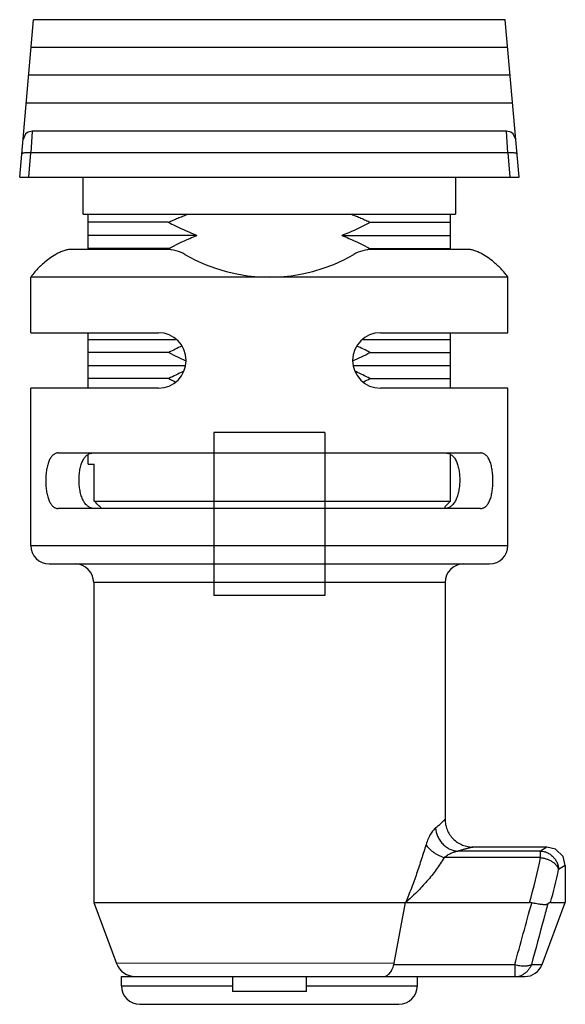
# Model space of a CAD drawing. Units: millimetres. Extents: x 8.1 to 37.6, y 5.1 to 58.3.
import ezdxf

# ---------------------------------------------------------------- set-up
doc = ezdxf.new("R2010")
doc.units = ezdxf.units.MM
doc.header["$LTSCALE"] = 4.107418
doc.layers.get('0').update_dxf_attribs({"linetype": 'CONTINUOUS'})

msp = doc.modelspace()

# ---------------------------------------------------------------- linework, layer by layer
at = {"color": 7, "linetype": 'Continuous'}
for p, q in [((8.144, 49.752), (8.889, 58.268)), ((34.399, 58.268), (8.889, 58.268)), ((35.144, 49.752), (34.399, 58.268)), ((34.53, 56.772), (8.758, 56.772)), ((34.662, 55.262), (8.626, 55.262)), ((34.793, 53.762), (8.495, 53.762)), ((8.821, 52.252), (8.752, 51.068)), ((34.467, 52.252), (8.821, 52.252)), ((34.536, 51.068), (34.467, 52.252)), ((8.636, 49.752), (8.752, 51.068)), ((34.536, 51.068), (8.752, 51.068)), ((34.536, 51.068), (34.651, 49.752)), ((8.144, 49.752), (35.144, 49.752)), ((11.574, 47.752), (11.574, 49.752)), ((31.714, 49.752), (31.714, 47.752)), ((11.574, 47.752), (31.714, 47.752)), ((11.844, 45.852), (11.844, 47.752)), ((31.444, 45.852), (31.444, 47.752)), ((16.18, 47.317), (11.844, 47.317)), ((27.108, 47.317), (31.444, 47.317)), ((17.727, 46.612), (11.844, 46.612)), ((25.56, 46.612), (31.444, 46.612)), ((16.076, 45.852), (10.907, 45.852)), ((16.209, 45.902), (11.844, 45.902)), ((27.079, 45.902), (31.444, 45.902)), ((32.381, 45.852), (27.212, 45.852)), ((8.744, 41.352), (8.744, 44.352)), ((34.544, 44.352), (8.744, 44.352)), ((34.544, 41.352), (34.544, 44.352)), ((8.744, 41.352), (15.644, 41.352)), ((11.844, 38.352), (11.844, 41.352)), ((11.844, 40.982), (16.568, 40.982)), ((26.721, 40.982), (31.444, 40.982)), ((27.644, 41.352), (34.544, 41.352)), ((31.444, 38.352), (31.444, 41.352)), ((16.209, 40.282), (11.844, 40.282)), ((27.079, 40.282), (31.444, 40.282)), ((11.844, 39.572), (17.093, 39.572)), ((26.19, 39.572), (31.444, 39.572)), ((16.209, 38.872), (11.844, 38.872)), ((27.079, 38.872), (31.444, 38.872)), ((8.744, 29.852), (8.744, 38.352)), ((15.644, 38.352), (8.744, 38.352)), ((34.544, 38.352), (27.644, 38.352)), ((34.544, 29.852), (34.544, 38.352)), ((18.644, 35.952), (18.644, 27.152)), ((19.144, 35.952), (18.644, 35.952)), ((24.144, 35.952), (19.144, 35.952)), ((24.644, 35.952), (24.144, 35.952)), ((24.644, 35.952), (24.644, 27.152)), ((10.224, 34.852), (33.063, 34.852)), ((11.844, 34.252), (11.844, 34.725)), ((31.444, 32.252), (31.444, 34.724)), ((11.844, 34.252), (12.168, 34.252)), ((12.168, 32.252), (12.168, 34.252)), ((12.168, 32.252), (31.444, 32.252)), ((31.144, 31.952), (31.444, 32.252)), ((31.144, 31.852), (31.144, 31.952)), ((33.063, 31.852), (10.224, 31.852)), ((8.744, 29.852), (34.544, 29.852)), ((9.744, 28.852), (33.544, 28.852)), ((12.144, 27.852), (12.144, 10.552)), ((31.144, 27.852), (12.144, 27.852)), ((31.144, 27.852), (31.144, 15.052)), ((24.644, 27.152), (18.644, 27.152)), ((36.299, 13.329), (31.827, 13.329)), ((36.644, 13.552), (32.644, 13.552)), ((36.644, 13.552), (36.299, 13.329)), ((36.299, 12.981), (36.299, 13.329)), ((36.299, 12.981), (31.09, 12.981)), ((37.644, 12.552), (37.276, 12.338)), ((37.644, 12.552), (37.644, 10.552)), ((12.144, 10.552), (35.701, 10.552)), ((12.144, 10.552), (13.376, 7.265)), ((28.393, 7.27), (29.009, 10.552)), ((36.387, 7.201), (37.644, 10.552)), ((36.84, 10.552), (37.644, 10.552)), ((28.393, 7.27), (13.376, 7.265)), ((28.377, 7.201), (34.912, 7.201)), ((34.912, 7.201), (34.912, 6.552)), ((35.812, 7.204), (36.387, 7.201)), ((13.644, 6.552), (35.451, 6.552)), ((13.644, 6.052), (13.644, 6.552)), ((19.644, 6.552), (19.644, 5.752)), ((23.644, 5.752), (23.644, 6.552)), ((29.644, 6.052), (29.644, 6.552)), ((13.644, 6.052), (19.644, 6.052)), ((23.644, 6.052), (29.644, 6.052)), ((23.644, 5.752), (19.644, 5.752)), ((14.644, 5.052), (28.644, 5.052))]:
    msp.add_line(p, q, dxfattribs=at)
for points in [[(8.821, 52.252), (8.594, 52.197), (8.459, 52.097), (8.323, 51.795)], [(34.965, 51.795), (34.828, 52.097), (34.694, 52.197), (34.467, 52.252)], [(37.644, 12.552), (37.52, 13.034), (37.12, 13.431), (36.644, 13.552)]]:
    msp.add_lwpolyline(points, dxfattribs=at)
for centre, radius, start, end in [((16.076, 43.852), 2, 59.8441, 90), ((25.026, 63.094), 19.321, 242.8477, 243.3403), ((27.212, 43.852), 2, 90, 120.1559), ((18.255, 63.106), 19.335, 296.6796, 297.1522), ((21.644, 53.435), 9.083, 239.8441, 300.1559), ((15.644, 39.852), 1.5, 270, 90), ((27.644, 39.852), 1.5, 90, 270), ((24.563, 24.246), 18.081, 115.0363, 117.5182), ((18.727, 24.251), 18.076, 62.4816, 64.9734), ((24.411, 55.788), 17.542, 242.123, 245.4882), ((18.876, 55.789), 17.543, 294.5131, 297.877), ((24.506, 22.949), 17.955, 114.8005, 117.5243), ((24.947, 55.425), 18.718, 242.1716, 243.3247), ((18.781, 22.948), 17.957, 62.4758, 65.1969), ((18.342, 55.424), 18.716, 296.6726, 297.8285), ((9.744, 29.852), 1, 180, 270), ((33.544, 29.852), 1, 270, 360), ((11.144, 27.852), 1, 0, 89.9999), ((32.144, 27.852), 1, 90, 180), ((16.06, 16.677), 20.574, 342.6801, 349.6512), ((18.073, 16.084), 19.565, 343.5756, 348.9626), ((-584.601, 178.919), 642.871, 344.507513, 344.816431), ((35.701, 9.59), 0.962, 82.4015, 90.0225), ((14.406, 7.652), 1.1, 200.5926, 270.012), ((27.633, 7.413), 0.774, 344.0558, 349.3616), ((35.451, 7.552), 1, 270, 339.4441), ((34.911, 7.482), 0.931, 270.0491, 298.8972), ((14.644, 6.052), 1, 180, 270), ((28.644, 6.052), 1, 270, 360)]:
    msp.add_arc(centre, radius, start, end, dxfattribs=at)
for points, knots in [([(8.752, 51.068), (8.722, 51.07), (8.661, 51.074), (8.571, 51.076), (8.485, 51.074), (8.407, 51.068), (8.35, 51.059), (8.313, 51.05), (8.292, 51.042), (8.276, 51.034), (8.264, 51.025), (8.256, 51.016), (8.254, 51.009), (8.254, 51.006)], [0, 0, 0, 0, 0.173831, 0.3509, 0.521551, 0.674964, 0.801444, 0.853074, 0.896473, 0.931634, 0.959482, 0.981531, 1, 1, 1, 1]), ([(35.034, 51.006), (35.034, 51.009), (35.031, 51.016), (35.024, 51.025), (35.012, 51.034), (34.995, 51.042), (34.974, 51.05), (34.937, 51.059), (34.88, 51.068), (34.803, 51.074), (34.716, 51.076), (34.626, 51.074), (34.566, 51.07), (34.536, 51.068)], [0, 0, 0, 0, 0.018469, 0.040518, 0.068366, 0.103527, 0.146926, 0.198556, 0.325036, 0.478449, 0.6491, 0.826169, 1, 1, 1, 1]), ([(16.18, 47.317), (16.264, 47.355), (16.434, 47.432), (16.691, 47.542), (16.949, 47.649), (17.122, 47.718), (17.209, 47.752)], [0, 0, 0, 0, 0.25, 0.499999, 0.750001, 1, 1, 1, 1]), ([(26.079, 47.752), (26.166, 47.718), (26.339, 47.649), (26.597, 47.543), (26.853, 47.432), (27.023, 47.355), (27.108, 47.317)], [0, 0, 0, 0, 0.249999, 0.500001, 0.75, 1, 1, 1, 1]), ([(16.18, 47.317), (16.306, 47.252), (16.813, 46.998), (17.332, 46.767), (17.727, 46.612)], [0, 0, 0, 0, 0.250043, 1, 1, 1, 1]), ([(25.56, 46.612), (25.692, 46.663), (26.217, 46.878), (26.73, 47.122), (27.108, 47.317)], [0, 0, 0, 0, 0.250036, 1, 1, 1, 1]), ([(16.209, 45.902), (16.579, 46.097), (17.083, 46.343), (17.598, 46.559), (17.727, 46.612)], [0, 0, 0, 0, 0.749963, 1, 1, 1, 1]), ([(25.56, 46.612), (25.69, 46.559), (26.205, 46.343), (26.708, 46.097), (27.079, 45.902)], [0, 0, 0, 0, 0.250037, 1, 1, 1, 1]), ([(10.907, 45.852), (10.879, 45.852), (10.82, 45.847), (10.729, 45.832), (10.631, 45.809), (10.49, 45.767), (10.309, 45.696), (10.168, 45.623), (10.098, 45.581)], [0, 0, 0, 0, 0.095888, 0.204321, 0.322466, 0.448187, 0.71628, 1, 1, 1, 1]), ([(33.19, 45.581), (33.12, 45.623), (32.979, 45.696), (32.797, 45.767), (32.657, 45.809), (32.558, 45.832), (32.467, 45.847), (32.409, 45.852), (32.381, 45.852)], [0, 0, 0, 0, 0.283839, 0.551877, 0.677656, 0.7958, 0.904098, 1, 1, 1, 1]), ([(10.098, 45.581), (9.861, 45.441), (9.48, 45.167), (9.066, 44.762), (8.851, 44.5), (8.765, 44.381), (8.744, 44.352)], [0, 0, 0, 0, 0.448538, 0.76007, 0.940953, 1, 1, 1, 1]), ([(34.544, 44.352), (34.523, 44.381), (34.436, 44.5), (34.221, 44.762), (33.807, 45.167), (33.426, 45.441), (33.19, 45.581)], [0, 0, 0, 0, 0.059047, 0.23993, 0.551462, 1, 1, 1, 1]), ([(10.224, 34.852), (10.2, 34.852), (10.153, 34.848), (10.083, 34.828), (10.015, 34.796), (9.927, 34.732), (9.85, 34.643), (9.784, 34.535), (9.737, 34.439), (9.695, 34.332), (9.644, 34.169), (9.606, 33.993), (9.58, 33.806), (9.56, 33.606), (9.55, 33.352), (9.56, 33.097), (9.58, 32.897), (9.606, 32.711), (9.644, 32.534), (9.695, 32.372), (9.737, 32.264), (9.784, 32.168), (9.85, 32.06), (9.927, 31.971), (10.015, 31.908), (10.083, 31.875), (10.153, 31.856), (10.2, 31.852), (10.224, 31.852)], [0, 0, 0, 0, 0.019961, 0.040005, 0.06065, 0.082412, 0.130978, 0.158537, 0.188476, 0.220848, 0.255578, 0.331428, 0.37203, 0.413948, 0.500018, 0.586085, 0.627999, 0.668599, 0.744441, 0.779166, 0.811534, 0.84147, 0.869026, 0.917588, 0.93935, 0.959995, 0.980039, 1, 1, 1, 1]), ([(12.174, 31.852), (12.146, 31.852), (12.09, 31.856), (12.008, 31.874), (11.929, 31.905), (11.853, 31.948), (11.781, 32.005), (11.713, 32.074), (11.65, 32.157), (11.592, 32.251), (11.54, 32.357), (11.476, 32.519), (11.414, 32.745), (11.368, 33.038), (11.349, 33.346), (11.358, 33.655), (11.395, 33.949), (11.449, 34.177), (11.508, 34.341), (11.557, 34.448), (11.612, 34.544), (11.672, 34.627), (11.738, 34.697), (11.808, 34.754), (11.883, 34.798), (11.961, 34.83), (12.043, 34.848), (12.098, 34.852), (12.126, 34.852)], [0, 0, 0, 0, 0.022361, 0.044636, 0.067191, 0.090425, 0.114748, 0.140543, 0.168119, 0.197683, 0.229376, 0.263206, 0.336857, 0.41699, 0.500734, 0.584542, 0.664814, 0.738547, 0.772352, 0.803964, 0.833388, 0.860763, 0.886316, 0.910373, 0.933342, 0.955662, 0.977755, 1, 1, 1, 1]), ([(31.162, 34.852), (31.19, 34.852), (31.245, 34.848), (31.326, 34.83), (31.404, 34.798), (31.479, 34.754), (31.55, 34.697), (31.615, 34.627), (31.676, 34.544), (31.731, 34.448), (31.78, 34.341), (31.838, 34.177), (31.893, 33.949), (31.93, 33.655), (31.939, 33.346), (31.92, 33.037), (31.873, 32.745), (31.811, 32.519), (31.748, 32.357), (31.695, 32.251), (31.637, 32.156), (31.574, 32.074), (31.507, 32.005), (31.435, 31.948), (31.359, 31.905), (31.279, 31.874), (31.197, 31.856), (31.142, 31.852), (31.114, 31.852)], [0, 0, 0, 0, 0.022245, 0.044338, 0.066659, 0.089631, 0.11369, 0.139246, 0.166627, 0.196056, 0.227676, 0.261489, 0.335235, 0.415514, 0.499324, 0.583065, 0.66319, 0.736829, 0.770649, 0.802336, 0.831895, 0.859465, 0.885257, 0.909578, 0.93281, 0.955364, 0.977639, 1, 1, 1, 1]), ([(33.063, 31.852), (33.087, 31.852), (33.135, 31.856), (33.205, 31.875), (33.272, 31.908), (33.36, 31.971), (33.438, 32.06), (33.504, 32.168), (33.551, 32.264), (33.593, 32.372), (33.644, 32.534), (33.681, 32.711), (33.708, 32.897), (33.728, 33.097), (33.737, 33.352), (33.728, 33.607), (33.708, 33.806), (33.681, 33.993), (33.644, 34.169), (33.593, 34.332), (33.551, 34.439), (33.504, 34.535), (33.438, 34.643), (33.36, 34.732), (33.272, 34.796), (33.205, 34.828), (33.135, 34.848), (33.087, 34.852), (33.063, 34.852)], [0, 0, 0, 0, 0.019961, 0.040005, 0.06065, 0.082412, 0.130978, 0.158538, 0.188476, 0.220849, 0.255578, 0.331429, 0.372031, 0.413948, 0.500018, 0.586085, 0.627999, 0.668598, 0.744441, 0.779166, 0.811534, 0.841469, 0.869026, 0.917588, 0.93935, 0.959995, 0.980039, 1, 1, 1, 1]), ([(31.144, 15.052), (31.143, 15.051), (31.14, 15.048), (31.134, 15.041), (31.124, 15.03), (31.109, 15.015), (31.091, 14.996), (31.059, 14.963), (31.008, 14.913), (30.935, 14.844), (30.847, 14.765), (30.744, 14.677), (30.669, 14.616), (30.629, 14.585)], [0, 0, 0, 0, 0.004483, 0.017773, 0.039636, 0.069839, 0.108154, 0.154353, 0.269508, 0.413511, 0.584481, 0.780567, 1, 1, 1, 1]), ([(31.144, 15.052), (31.144, 14.96), (31.161, 14.772), (31.241, 14.492), (31.381, 14.224), (31.575, 13.983), (31.816, 13.789), (32.084, 13.649), (32.364, 13.569), (32.552, 13.552), (32.644, 13.552)], [0, 0, 0, 0, 0.116642, 0.240026, 0.368728, 0.5, 0.631272, 0.759974, 0.883358, 1, 1, 1, 1]), ([(30.629, 14.585), (30.606, 14.567), (30.559, 14.525), (30.492, 14.45), (30.424, 14.359), (30.356, 14.253), (30.29, 14.131), (30.201, 13.944), (30.145, 13.792), (30.112, 13.686)], [0, 0, 0, 0, 0.083626, 0.1793, 0.287258, 0.407393, 0.539409, 0.682746, 1, 1, 1, 1]), ([(30.629, 14.585), (30.64, 14.432), (30.698, 14.197), (30.851, 13.915), (31.007, 13.718), (31.195, 13.555), (31.401, 13.432), (31.613, 13.356), (31.757, 13.333), (31.827, 13.329)], [0, 0, 0, 0, 0.24389, 0.37589, 0.509831, 0.642089, 0.769466, 0.889101, 1, 1, 1, 1]), ([(30.112, 13.686), (30.073, 13.557), (29.992, 13.297), (29.867, 12.907), (29.738, 12.514), (29.606, 12.119), (29.468, 11.724), (29.323, 11.331), (29.17, 10.94), (29.064, 10.681), (29.009, 10.552)], [0, 0, 0, 0, 0.122197, 0.245457, 0.369854, 0.495227, 0.621147, 0.747229, 0.873455, 1, 1, 1, 1]), ([(30.112, 13.686), (30.133, 13.652), (30.181, 13.581), (30.27, 13.479), (30.38, 13.377), (30.506, 13.278), (30.645, 13.187), (30.792, 13.105), (30.94, 13.036), (31.041, 12.998), (31.09, 12.981)], [0, 0, 0, 0, 0.097295, 0.207973, 0.330706, 0.462442, 0.599492, 0.737522, 0.872187, 1, 1, 1, 1]), ([(31.09, 12.981), (31.147, 13.028), (31.264, 13.114), (31.449, 13.218), (31.636, 13.292), (31.764, 13.321), (31.827, 13.329)], [0, 0, 0, 0, 0.269971, 0.526882, 0.769364, 1, 1, 1, 1]), ([(32.644, 13.552), (32.644, 13.552), (32.643, 13.552), (32.643, 13.552), (32.643, 13.551), (32.642, 13.551), (32.64, 13.551), (32.638, 13.55), (32.635, 13.55), (32.632, 13.549), (32.627, 13.548), (32.62, 13.546), (32.61, 13.543), (32.599, 13.54), (32.585, 13.537), (32.57, 13.533), (32.547, 13.527), (32.514, 13.518), (32.469, 13.506), (32.419, 13.492), (32.362, 13.477), (32.301, 13.461), (32.233, 13.442), (32.134, 13.415), (31.998, 13.377), (31.886, 13.346), (31.827, 13.329)], [0, 0, 0, 0, 0.000286, 0.000642, 0.00114, 0.00256, 0.00454, 0.007079, 0.010171, 0.013813, 0.018001, 0.028002, 0.040143, 0.054394, 0.070726, 0.089107, 0.109509, 0.156251, 0.210682, 0.27252, 0.341484, 0.417291, 0.49966, 0.588306, 0.783299, 1, 1, 1, 1]), ([(36.299, 13.329), (36.358, 13.327), (36.479, 13.313), (36.657, 13.257), (36.829, 13.163), (36.984, 13.035), (37.111, 12.878), (37.232, 12.651), (37.273, 12.461), (37.276, 12.338)], [0, 0, 0, 0, 0.114915, 0.237097, 0.365275, 0.496737, 0.628805, 0.758631, 1, 1, 1, 1]), ([(31.09, 12.981), (30.961, 12.756), (30.671, 12.317), (30.17, 11.698), (29.612, 11.108), (29.214, 10.735), (29.009, 10.552)], [0, 0, 0, 0, 0.242454, 0.490422, 0.743187, 1, 1, 1, 1]), ([(36.299, 12.981), (36.358, 12.975), (36.473, 12.956), (36.64, 12.908), (36.797, 12.844), (36.939, 12.764), (37.062, 12.671), (37.162, 12.568), (37.236, 12.457), (37.267, 12.377), (37.276, 12.338)], [0, 0, 0, 0, 0.142158, 0.283626, 0.421515, 0.553708, 0.678359, 0.794262, 0.901255, 1, 1, 1, 1]), ([(36.694, 10.485), (36.621, 10.212), (36.329, 9.117), (36.035, 8.024), (35.812, 7.204)], [0, 0, 0, 0, 0.25021, 1, 1, 1, 1]), ([(35.829, 10.543), (35.875, 10.537), (35.967, 10.524), (36.101, 10.502), (36.228, 10.481), (36.344, 10.463), (36.45, 10.449), (36.53, 10.445), (36.588, 10.449), (36.627, 10.455), (36.663, 10.467), (36.684, 10.479), (36.694, 10.485)], [0, 0, 0, 0, 0.160761, 0.316433, 0.463104, 0.597935, 0.718856, 0.824713, 0.872223, 0.916621, 0.958748, 1, 1, 1, 1]), ([(36.84, 10.552), (36.829, 10.552), (36.805, 10.547), (36.77, 10.532), (36.733, 10.511), (36.707, 10.494), (36.694, 10.485)], [0, 0, 0, 0, 0.202052, 0.439319, 0.707095, 1, 1, 1, 1]), ([(27.793, 6.552), (27.823, 6.552), (27.883, 6.559), (27.971, 6.591), (28.055, 6.645), (28.134, 6.719), (28.207, 6.813), (28.273, 6.926), (28.331, 7.057), (28.363, 7.151), (28.377, 7.201)], [0, 0, 0, 0, 0.094846, 0.193087, 0.298278, 0.413504, 0.540824, 0.681285, 0.834865, 1, 1, 1, 1]), ([(34.912, 7.201), (34.958, 7.189), (35.05, 7.169), (35.189, 7.146), (35.325, 7.132), (35.452, 7.127), (35.568, 7.132), (35.667, 7.146), (35.748, 7.169), (35.794, 7.191), (35.812, 7.204)], [0, 0, 0, 0, 0.15437, 0.30901, 0.459076, 0.599589, 0.726045, 0.835573, 0.926555, 1, 1, 1, 1]), ([(35.812, 7.204), (35.792, 7.147), (35.742, 7.037), (35.638, 6.889), (35.511, 6.763), (35.412, 6.696), (35.361, 6.668)], [0, 0, 0, 0, 0.252457, 0.503499, 0.752615, 1, 1, 1, 1])]:
    msp.add_open_spline(points, degree=3, knots=knots, dxfattribs=at)
msp.add_open_spline([(12.582, 31.852), (12.444, 31.985), (12.306, 32.118), (12.168, 32.252)], degree=3, dxfattribs=at)

doc.saveas('drawing.dxf')
